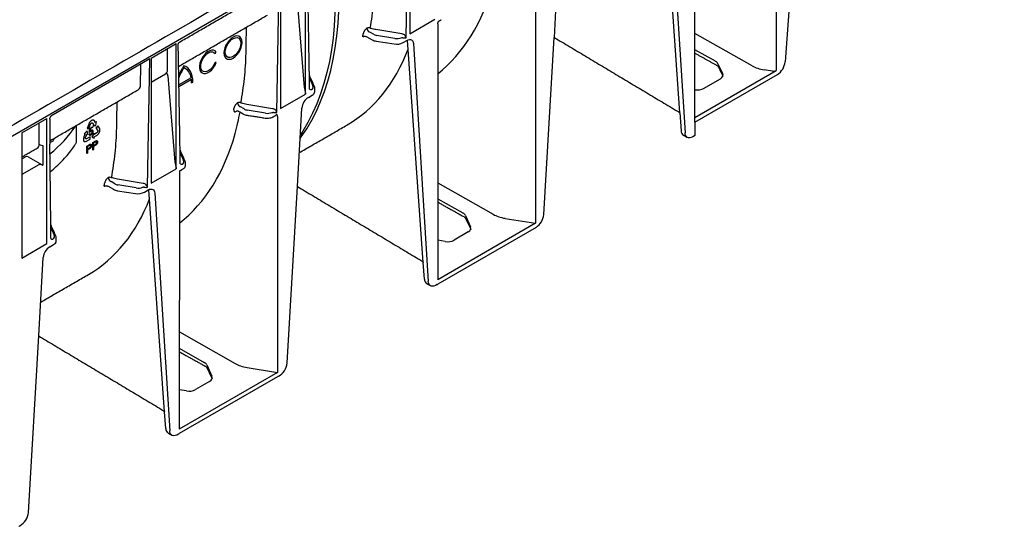
# Model space of a CAD drawing. Units: millimetres. Extents: x 91524 to 94390, y -2595 to 1582.
# Drawn here: x 94152 to 94382, y -1795 to -1677 of the extents above; entities that cross this region are included whole.
import ezdxf

# ---------------------------------------------------------------- set-up
doc = ezdxf.new("R2010")
doc.units = ezdxf.units.MM
doc.header["$LTSCALE"] = 2.5
doc.layers.add('DUENN-18', color=10, linetype='Continuous')
doc.layers.add('SICHTBAR', color=10, linetype='Continuous', lineweight=25)

msp = doc.modelspace()

# ---------------------------------------------------------------- linework, layer by layer
at = {"layer": 'DUENN-18', "lineweight": 30}
for p, q in [((94305.97, -1698.34), (94302.34, -1646.73)), ((94303.7, -1647.51), (94307.18, -1703.02)), ((94242, -1680.8), (94242.52, -1650.84)), ((94242.85, -1650.65), (94242.85, -1679.86)), ((94218.48, -1693.93), (94218.48, -1664.71)), ((94272.23, -1664.33), (94272.23, -1724.1)), ((94328.46, -1664.83), (94328.46, -1688.47)), ((94211.77, -1698.25), (94212.29, -1668.29)), ((94212.62, -1668.1), (94212.62, -1697.31)), ((94216.53, -1672.19), (94218, -1690.44)), ((94242.85, -1679.86), (94248.71, -1676.48)), ((94249.41, -1677.5), (94249.41, -1737.27)), ((94234.33, -1679.96), (94233.49, -1679.46)), ((94241.02, -1679.9), (94234.94, -1678.88)), ((94322.88, -1687.34), (94309.51, -1679.76)), ((94182.39, -1685.55), (94188.26, -1682.16)), ((94188.26, -1711.38), (94188.26, -1682.16)), ((94232.78, -1680.55), (94234.03, -1681.27)), ((94234.98, -1681.59), (94239.22, -1682.24)), ((94239.33, -1680.94), (94235.1, -1680.23)), ((94241.28, -1681.92), (94242.18, -1681.4)), ((94245.98, -1733.23), (94242.34, -1681.37)), ((94243.69, -1682.15), (94247.17, -1737.66)), ((94186.18, -1688.55), (94186.18, -1683.44)), ((94197.35, -1684.45), (94197.62, -1684.13)), ((94314.31, -1686.29), (94309.51, -1683.57)), ((94182.06, -1685.74), (94158.98, -1699.06)), ((94179.93, -1686.97), (94179.85, -1692.21)), ((94181.55, -1715.7), (94182.06, -1685.74)), ((94182.39, -1685.55), (94182.39, -1714.77)), ((94197.62, -1686.57), (94197.35, -1686.55)), ((94316, -1689.12), (94314.88, -1686.85)), ((94182.39, -1691.18), (94185.76, -1689.23)), ((94309.51, -1699.4), (94328.46, -1688.47)), ((94327.63, -1688.59), (94325.67, -1688.28)), ((94186.3, -1689.64), (94187.77, -1707.89)), ((94191.74, -1690.13), (94188.89, -1691.78)), ((94188.89, -1692.13), (94191.8, -1690.45)), ((94191.85, -1691.29), (94192.16, -1691.12)), ((94219.39, -1690.22), (94220.2, -1691.99)), ((94311.53, -1692.61), (94315.46, -1690.34)), ((94212.62, -1697.31), (94218.48, -1693.93)), ((94219.15, -1694.7), (94220.05, -1694.18)), ((94202.32, -1697.94), (94202.45, -1697.87)), ((94204.1, -1697.42), (94203.26, -1696.91)), ((94210.79, -1697.35), (94204.72, -1696.34)), ((94209.1, -1698.39), (94204.87, -1697.68)), ((94152.16, -1703), (94158.03, -1699.61)), ((94156.23, -1705.84), (94156.23, -1700.65)), ((94158.03, -1728.83), (94158.03, -1699.61)), ((94158.72, -1699.76), (94158.72, -1705.62)), ((94167.88, -1700.74), (94167.83, -1700.85)), ((94167.92, -1700.67), (94167.88, -1700.74)), ((94167.96, -1700.61), (94167.92, -1700.67)), ((94168.01, -1700.52), (94167.96, -1700.61)), ((94168.05, -1700.46), (94168.01, -1700.52)), ((94168.1, -1700.41), (94168.05, -1700.46)), ((94168.18, -1700.32), (94168.1, -1700.41)), ((94168.24, -1700.27), (94168.18, -1700.32)), ((94168.28, -1700.23), (94168.24, -1700.27)), ((94168.34, -1700.18), (94168.28, -1700.23)), ((94168.33, -1700.8), (94168.37, -1700.74)), ((94168.4, -1700.14), (94168.34, -1700.18)), ((94168.37, -1700.74), (94168.42, -1700.71)), ((94168.46, -1700.1), (94168.4, -1700.14)), ((94168.42, -1700.71), (94168.47, -1700.68)), ((94168.51, -1700.08), (94168.46, -1700.1)), ((94168.47, -1700.68), (94168.51, -1700.66)), ((94168.57, -1700.05), (94168.51, -1700.08)), ((94168.51, -1700.66), (94168.56, -1700.66)), ((94168.56, -1700.66), (94168.6, -1700.66)), ((94168.65, -1700.02), (94168.57, -1700.05)), ((94168.6, -1700.66), (94168.64, -1700.68)), ((94168.64, -1700.68), (94168.6, -1700.66)), ((94168.64, -1700.68), (94168.99, -1701.14)), ((94168.71, -1700.01), (94168.65, -1700.02)), ((94168.76, -1700.01), (94168.71, -1700.01)), ((94168.79, -1700.01), (94168.76, -1700.01)), ((94168.83, -1700.01), (94168.79, -1700.01)), ((94168.86, -1700.01), (94168.83, -1700.01)), ((94168.9, -1700.02), (94168.86, -1700.01)), ((94168.94, -1700.04), (94168.9, -1700.02)), ((94168.99, -1700.06), (94168.94, -1700.04)), ((94169.05, -1700.11), (94168.99, -1700.06)), ((94169.1, -1700.16), (94169.05, -1700.11)), ((94169.13, -1700.2), (94169.1, -1700.16)), ((94169.41, -1700.58), (94169.13, -1700.2)), ((94169.42, -1700.59), (94169.4, -1700.57)), ((94169.42, -1700.59), (94169.41, -1700.58)), ((94169.63, -1700.32), (94169.42, -1700.59)), ((94169.42, -1700.59), (94169.42, -1700.59)), ((94169.48, -1701.24), (94169.63, -1700.32)), ((94211.93, -1699.14), (94211.93, -1758.91)), ((94152.16, -1703), (94152.16, -1732.22)), ((94164.96, -1705.01), (94164.96, -1701.23)), ((94167.46, -1702.53), (94166.76, -1703.19)), ((94167.79, -1700.93), (94167.4, -1701.96)), ((94167.4, -1701.96), (94167.85, -1701.99)), ((94167.62, -1703.27), (94167.46, -1702.53)), ((94167.83, -1700.85), (94167.79, -1700.93)), ((94167.85, -1701.99), (94168.23, -1700.97)), ((94167.9, -1702.91), (94168.03, -1701.94)), ((94168.06, -1702.84), (94167.9, -1702.91)), ((94168.03, -1701.94), (94168.7, -1701.55)), ((94168.17, -1702.07), (94168.09, -1702.58)), ((94168.7, -1701.76), (94168.17, -1702.07)), ((94168.23, -1700.97), (94168.25, -1700.91)), ((94168.25, -1700.91), (94168.29, -1700.85)), ((94168.29, -1700.85), (94168.33, -1700.8)), ((94169.04, -1703.08), (94168.5, -1703.97)), ((94168.7, -1701.55), (94168.7, -1701.76)), ((94168.99, -1701.14), (94168.77, -1701.41)), ((94168.77, -1701.41), (94169.48, -1701.24)), ((94169.71, -1702.98), (94169.04, -1703.37)), ((94169.04, -1703.37), (94169.04, -1703.08)), ((94169.92, -1701.34), (94169.49, -1701.88)), ((94169.49, -1701.88), (94169.89, -1702.44)), ((94169.76, -1702.93), (94169.71, -1702.98)), ((94169.81, -1702.87), (94169.76, -1702.93)), ((94169.85, -1702.81), (94169.81, -1702.87)), ((94169.87, -1702.76), (94169.85, -1702.81)), ((94169.9, -1702.7), (94169.87, -1702.76)), ((94169.89, -1702.44), (94169.91, -1702.48)), ((94169.91, -1702.64), (94169.9, -1702.7)), ((94169.91, -1702.48), (94169.92, -1702.53)), ((94169.92, -1702.58), (94169.91, -1702.64)), ((94170.32, -1701.91), (94169.92, -1701.34)), ((94169.92, -1702.53), (94169.92, -1702.58)), ((94170.14, -1703.12), (94170.19, -1703.05)), ((94170.19, -1703.05), (94170.24, -1702.94)), ((94170.24, -1702.94), (94170.27, -1702.87)), ((94170.27, -1702.87), (94170.31, -1702.8)), ((94170.31, -1702.8), (94170.34, -1702.72)), ((94170.35, -1701.96), (94170.32, -1701.91)), ((94170.34, -1702.72), (94170.36, -1702.65)), ((94170.38, -1702.03), (94170.35, -1701.96)), ((94170.36, -1702.65), (94170.39, -1702.57)), ((94170.4, -1702.08), (94170.38, -1702.03)), ((94170.39, -1702.57), (94170.4, -1702.51)), ((94170.41, -1702.14), (94170.4, -1702.08)), ((94170.4, -1702.51), (94170.41, -1702.43)), ((94170.42, -1702.21), (94170.41, -1702.14)), ((94170.41, -1702.43), (94170.42, -1702.33)), ((94170.42, -1702.27), (94170.42, -1702.21)), ((94170.42, -1702.33), (94170.42, -1702.27)), ((94158.72, -1705.27), (94159.34, -1704.92)), ((94166.57, -1704.39), (94166.56, -1704.45)), ((94166.56, -1704.45), (94166.56, -1704.49)), ((94166.56, -1704.49), (94166.56, -1704.54)), ((94166.56, -1704.54), (94166.56, -1704.57)), ((94166.56, -1704.57), (94166.57, -1704.64)), ((94166.58, -1704.25), (94166.57, -1704.33)), ((94166.57, -1704.33), (94166.57, -1704.39)), ((94166.57, -1704.64), (94166.58, -1704.7)), ((94166.62, -1704.12), (94166.58, -1704.25)), ((94166.58, -1704.7), (94166.6, -1704.78)), ((94166.6, -1704.78), (94166.63, -1704.82)), ((94166.6, -1704.89), (94166.63, -1704.91)), ((94166.75, -1704.98), (94166.6, -1704.89)), ((94166.66, -1704.01), (94166.62, -1704.12)), ((94166.63, -1704.82), (94166.65, -1704.87)), ((94166.65, -1704.87), (94166.68, -1704.91)), ((94166.69, -1703.94), (94166.66, -1704.01)), ((94166.68, -1704.91), (94166.71, -1704.95)), ((94166.96, -1703.23), (94166.69, -1703.94)), ((94166.71, -1704.95), (94166.75, -1704.98)), ((94166.75, -1704.98), (94166.78, -1705)), ((94166.76, -1703.19), (94166.97, -1703.21)), ((94166.78, -1705), (94166.83, -1705.02)), ((94166.83, -1705.02), (94166.9, -1705.04)), ((94166.9, -1705.04), (94166.94, -1705.05)), ((94166.94, -1705.05), (94166.99, -1705.05)), ((94166.97, -1703.21), (94166.96, -1703.23)), ((94166.97, -1703.21), (94166.97, -1703.21)), ((94166.99, -1705.05), (94167.05, -1705.04)), ((94167.05, -1705.04), (94167.1, -1705.03)), ((94167.06, -1704.17), (94167.07, -1704.11)), ((94167.06, -1704.24), (94167.06, -1704.17)), ((94167.07, -1704.29), (94167.06, -1704.24)), ((94167.07, -1704.11), (94167.41, -1703.25)), ((94167.08, -1704.33), (94167.07, -1704.29)), ((94167.1, -1704.36), (94167.08, -1704.33)), ((94167.14, -1704.39), (94167.1, -1704.36)), ((94167.1, -1705.03), (94167.16, -1705.01)), ((94167.18, -1704.4), (94167.14, -1704.39)), ((94167.16, -1705.01), (94167.24, -1704.98)), ((94167.22, -1704.4), (94167.18, -1704.4)), ((94167.26, -1704.39), (94167.22, -1704.4)), ((94167.24, -1704.98), (94167.3, -1704.95)), ((94167.31, -1704.36), (94167.26, -1704.39)), ((94167.3, -1704.95), (94168.11, -1704.49)), ((94168.11, -1703.9), (94167.31, -1704.36)), ((94167.41, -1703.25), (94167.62, -1703.27)), ((94167.88, -1703.29), (94168.05, -1703.17)), ((94168.11, -1704.49), (94168.11, -1703.9)), ((94168.5, -1703.97), (94169.04, -1704.23)), ((94168.73, -1705.27), (94169.28, -1704.95)), ((94168.73, -1707.01), (94168.73, -1705.27)), ((94169.3, -1705.14), (94168.94, -1705.35)), ((94168.94, -1705.35), (94168.94, -1705.97)), ((94169.04, -1703.95), (94169.06, -1703.94)), ((94169.04, -1703.95), (94169.04, -1703.95)), ((94169.04, -1704.23), (94169.04, -1703.95)), ((94169.06, -1703.94), (94169.61, -1703.62)), ((94169.61, -1703.62), (94169.66, -1703.59)), ((94169.66, -1703.59), (94169.75, -1703.53)), ((94169.75, -1703.53), (94169.85, -1703.46)), ((94169.85, -1703.46), (94169.91, -1703.4)), ((94169.91, -1703.4), (94169.95, -1703.35)), ((94169.95, -1703.35), (94170, -1703.31)), ((94170, -1703.31), (94170.03, -1703.26)), ((94170.03, -1703.26), (94170.07, -1703.22)), ((94170.07, -1703.22), (94170.09, -1703.19)), ((94170.09, -1703.19), (94170.14, -1703.12)), ((94156.43, -1705.78), (94157.05, -1705.94)), ((94157.05, -1705.94), (94157.05, -1710.53)), ((94167.33, -1706.07), (94167.89, -1705.75)), ((94167.33, -1707.82), (94167.33, -1706.07)), ((94167.55, -1707.7), (94167.33, -1707.82)), ((94167.91, -1705.94), (94167.55, -1706.15)), ((94167.55, -1706.15), (94167.55, -1706.78)), ((94167.55, -1706.78), (94167.91, -1706.57)), ((94167.92, -1706.77), (94167.55, -1706.98)), ((94167.55, -1706.98), (94167.55, -1707.7)), ((94168.94, -1706.89), (94168.73, -1707.01)), ((94168.94, -1705.97), (94169.31, -1705.76)), ((94169.31, -1705.96), (94168.94, -1706.17)), ((94168.94, -1706.17), (94168.94, -1706.89)), ((94189.17, -1707.67), (94189.97, -1709.44)), ((94152.29, -1708.99), (94152.99, -1708.59)), ((94153.62, -1708.6), (94156.93, -1710.48)), ((94156.02, -1710.52), (94152.29, -1712.67)), ((94157.05, -1710.53), (94156.74, -1710.44)), ((94182.39, -1714.77), (94188.26, -1711.38)), ((94189.03, -1712.01), (94188.95, -1772.17)), ((94173.88, -1714.87), (94173.03, -1714.36)), ((94180.56, -1714.8), (94174.49, -1713.79)), ((94172.32, -1715.45), (94173.57, -1716.17)), ((94174.53, -1716.49), (94178.76, -1717.14)), ((94178.87, -1715.84), (94174.64, -1715.13)), ((94180.82, -1716.82), (94181.73, -1716.3)), ((94185.52, -1768.13), (94181.88, -1716.27)), ((94249.41, -1714.69), (94262.33, -1722.01)), ((94183.23, -1717.06), (94186.72, -1772.56)), ((94249.41, -1718.38), (94255.27, -1721.7)), ((94255.85, -1722.28), (94257.07, -1724.93)), ((94265.12, -1722.95), (94272.23, -1724.1)), ((94158.94, -1725.12), (94159.74, -1726.89)), ((94272.23, -1724.1), (94249.41, -1737.27)), ((94251.12, -1728.36), (94249.41, -1728.08)), ((94256.51, -1726.13), (94253.19, -1728.05)), ((94152.16, -1732.22), (94158.03, -1728.83)), ((94158.69, -1729.6), (94159.6, -1729.08)), ((94188.98, -1749.43), (94202.02, -1756.83)), ((94188.97, -1753.29), (94194.81, -1756.6)), ((94195.39, -1757.18), (94196.61, -1759.83)), ((94204.81, -1757.76), (94211.93, -1758.91)), ((94211.93, -1758.91), (94188.95, -1772.17)), ((94196.05, -1761.03), (94192.73, -1762.95)), ((94190.67, -1763.26), (94188.95, -1762.99))]:
    msp.add_line(p, q, dxfattribs=at)
at = {"layer": 'DUENN-18'}
for p, q in [((94276.66, -1680.74), (94277.65, -1662.55)), ((94216.57, -1715.51), (94217.64, -1697.19)), ((94156.11, -1750.41), (94157.18, -1732.09))]:
    msp.add_line(p, q, dxfattribs=at)
at = {"layer": 'DUENN-18', "lineweight": 30, "flags": 128}
for points in [[(94217.23, -1704.29), (94217.48, -1703.94), (94218.76, -1702.04), (94219.94, -1700.03), (94221.02, -1697.91), (94222.01, -1695.68), (94222.9, -1693.35), (94223.69, -1690.92), (94224.37, -1688.4), (94224.95, -1685.79), (94225.43, -1683.1), (94225.8, -1680.32), (94226.07, -1677.47), (94226.23, -1674.55), (94226.28, -1671.56)], [(94225.38, -1672.08), (94225.32, -1675.07), (94225.16, -1677.99), (94224.9, -1680.85), (94224.53, -1683.62), (94224.05, -1686.32), (94223.47, -1688.93), (94222.78, -1691.45), (94221.99, -1693.87), (94221.1, -1696.2), (94220.12, -1698.43), (94219.03, -1700.55), (94217.85, -1702.56), (94217.28, -1703.45)], [(94203.64, -1681.87), (94203.59, -1681.36), (94203.43, -1680.93), (94203.18, -1680.61), (94202.85, -1680.42), (94202.44, -1680.36), (94202, -1680.44), (94201.53, -1680.65), (94201.06, -1680.98), (94200.61, -1681.42), (94200.21, -1681.94), (94199.87, -1682.52), (94199.62, -1683.13), (94199.46, -1683.74), (94199.41, -1684.31), (94199.46, -1684.83), (94199.62, -1685.25), (94199.87, -1685.57), (94200.21, -1685.76), (94200.61, -1685.82), (94201.06, -1685.75), (94201.53, -1685.53), (94202, -1685.2), (94202.44, -1684.76), (94202.85, -1684.24), (94203.18, -1683.66), (94203.43, -1683.05), (94203.59, -1682.44), (94203.64, -1681.87)], [(94203.34, -1682.04), (94203.28, -1682.6), (94203.12, -1683.18), (94202.85, -1683.76), (94202.5, -1684.3), (94202.09, -1684.76), (94201.64, -1685.12), (94201.19, -1685.34), (94200.75, -1685.43), (94200.37, -1685.37), (94200.06, -1685.17), (94199.84, -1684.84), (94199.73, -1684.39), (94199.73, -1683.87), (94199.84, -1683.29), (94200.06, -1682.71), (94200.37, -1682.14), (94200.75, -1681.64), (94201.19, -1681.23), (94201.64, -1680.93), (94202.09, -1680.78), (94202.5, -1680.76), (94202.85, -1680.89), (94203.12, -1681.16), (94203.28, -1681.56), (94203.34, -1682.04)], [(94242.18, -1681.4), (94242.47, -1681.27), (94242.74, -1681.2), (94242.99, -1681.2), (94243.22, -1681.27), (94243.4, -1681.41), (94243.55, -1681.61), (94243.65, -1681.86), (94243.69, -1682.15)], [(94197.62, -1684.13), (94197.33, -1683.85), (94196.96, -1683.7), (94196.54, -1683.69), (94196.07, -1683.82), (94195.59, -1684.08), (94195.12, -1684.47), (94194.68, -1684.95), (94194.3, -1685.51), (94194, -1686.12), (94193.79, -1686.74), (94193.68, -1687.34), (94193.68, -1687.9), (94193.79, -1688.38), (94194, -1688.75), (94194.3, -1689.01), (94194.68, -1689.13), (94195.12, -1689.11), (94195.59, -1688.95), (94196.07, -1688.66), (94196.54, -1688.25), (94196.96, -1687.75), (94197.33, -1687.18), (94197.62, -1686.57)], [(94197.35, -1686.55), (94197.08, -1687.12), (94196.73, -1687.65), (94196.32, -1688.1), (94195.87, -1688.45), (94195.42, -1688.67), (94195, -1688.75), (94194.62, -1688.68), (94194.31, -1688.48), (94194.09, -1688.15), (94193.98, -1687.71), (94193.98, -1687.19), (94194.09, -1686.62), (94194.31, -1686.03), (94194.62, -1685.48), (94195, -1684.97), (94195.42, -1684.56), (94195.87, -1684.26), (94196.32, -1684.1), (94196.73, -1684.07), (94197.08, -1684.19), (94197.35, -1684.45)], [(94192.16, -1691.12), (94192.12, -1690.42), (94192.01, -1689.77), (94191.84, -1689.18), (94191.6, -1688.65), (94191.29, -1688.2), (94190.93, -1687.82), (94190.51, -1687.53), (94190.04, -1687.32)], [(94202.45, -1697.87), (94202.53, -1697.84), (94202.6, -1697.82)], [(94307.71, -1704.05), (94307.35, -1703.68), (94307.23, -1703.37), (94307.18, -1703.02)], [(94181.73, -1716.3), (94182.01, -1716.17), (94182.28, -1716.1), (94182.53, -1716.11), (94182.76, -1716.18), (94182.95, -1716.31), (94183.09, -1716.51), (94183.19, -1716.76), (94183.23, -1717.06)], [(94247.71, -1738.68), (94247.37, -1738.36), (94247.24, -1738.04), (94247.17, -1737.66)], [(94187.25, -1773.58), (94187.12, -1773.5), (94186.91, -1773.26), (94186.78, -1772.94), (94186.72, -1772.56)]]:
    msp.add_lwpolyline(points, dxfattribs=at)
at = {"layer": 'DUENN-18', "lineweight": 30}
for centre, radius, start, end in [((94168.42, -1669.39), 64.42, 350.0264, 350.7609), ((94233.18, -1679.36), 0.898, 63.862, 112.7899), ((94233.86, -1678.51), 1.03, 181.4945, 237.3689), ((94235.37, -1678.83), 2.78, 241.1112, 262.0227), ((94239.77, -1679.01), 3.28, 260.2289, 297.3572), ((94201.17, -1694.84), 13.42, 145.9742, 156.5927), ((94200.6, -1694.51), 12.53, 147.4579, 159.6125), ((94188.72, -1690.52), 3.05, 7.3437, 64.392), ((94185.64, -1691.28), 6.21, 359.8542, 7.6373), ((94219.2, -1689.77), 0.268, 24.5643, 48.0855), ((94219.77, -1692.28), 0.597, 236.1511, 280.4744), ((94219.6, -1693.19), 1.08, 294.5251, 354.1548), ((94202.95, -1696.81), 0.898, 63.862, 112.7899), ((94203.63, -1695.96), 1.03, 181.4945, 237.3689), ((94220.94, -1697.49), 3.32, 122.7693, 174.9205), ((94137.86, -1686.78), 64.75, 350.3892, 350.76), ((94141.29, -1685.76), 28.2, 308.2462, 326.5295), ((94156.5, -1706.34), 0.563, 97.0374, 118.8041), ((94188.98, -1707.22), 0.268, 24.5643, 48.0855), ((94157.17, -1710.03), 0.511, 240.9712, 255.3787), ((94189.54, -1709.74), 0.597, 236.1511, 280.4744), ((94172.72, -1714.27), 0.898, 63.862, 112.7899), ((94173.4, -1713.41), 1.03, 181.4945, 237.3689), ((94107.96, -1704.29), 64.42, 350.0264, 350.7609), ((94174.91, -1713.73), 2.78, 241.1112, 262.0227), ((94179.32, -1713.91), 3.28, 260.2289, 297.3572), ((94159.31, -1727.19), 0.597, 236.1511, 280.4744), ((94159.15, -1728.1), 1.08, 294.5251, 354.1548), ((94160.49, -1732.39), 3.32, 122.7693, 174.9205)]:
    msp.add_arc(centre, radius, start, end, dxfattribs=at)
for centre, major_axis, ratio, start_param, end_param in [((94198.9, -1613.25), (-46.92, 78.46), 0.587369, 3.222853, 3.650171), ((94235.54, -1679.27), (1.71, -0.03), 0.587275, 3.936026, 4.459625), ((94240.99, -1680.78), (1.16, -0.36), 0.709739, 1.24867, 1.452913), ((94239.78, -1679.98), (1.71, -0.03), 0.587275, 4.459625, 5.396784), ((94240.83, -1681.13), (0.737, 0.11), 0.474065, 0.956297, 1.16054), ((94241.7, -1680.63), (0.8, 0.007), 0.239032, 4.050478, 5.097763), ((94241.7, -1680.63), (-0.378, 0.712), 0.24683, 4.336385, 5.38367), ((94277.3, -1679.63), (0.64, 1.11), 0.577382, 3.010911, 3.132865), ((94183.21, -1622.31), (-44.8, 78.95), 0.562244, 3.145734, 3.573489), ((94312.83, -1687.18), (2.14, -0.02), 0.582304, 0.283692, 0.807291), ((94184.72, -1688.35), (1.43, -0.4), 0.691302, 5.698343, 6.475015), ((94313.95, -1689.45), (2.14, -0.02), 0.582304, 5.502227, 6.566877), ((94327.33, -1684.68), (6.41, -0.05), 0.582304, 3.948884, 4.455029), ((94327.85, -1688.11), (0.855, -0.007), 0.582304, 4.455029, 5.502227), ((94218.18, -1688.51), (-0.29, 5.18), 0.060058, 1.95014, 2.859319), ((94178.15, -1692.14), (1.69, -0.09), 0.627682, 5.513907, 6.299387), ((94218.55, -1692.23), (1.71, -0.03), 0.587275, 5.616861, 6.55402), ((94218.54, -1692.58), (-2.14, 0.01), 0.355676, 3.126374, 3.265948), ((94310.02, -1691.72), (2.14, -0.02), 0.582304, 4.480073, 5.502227), ((94205.31, -1696.72), (1.71, -0.03), 0.587275, 3.936026, 4.459625), ((94209.55, -1697.43), (1.71, -0.03), 0.587275, 4.459625, 5.396784), ((94210.6, -1698.58), (0.737, 0.11), 0.474065, 0.956297, 1.16054), ((94211.47, -1698.08), (0.8, 0.007), 0.239032, 4.050478, 5.097763), ((94210.76, -1698.23), (1.16, -0.36), 0.709739, 1.24867, 1.452913), ((94211.47, -1698.08), (-0.378, 0.712), 0.24683, 4.336385, 5.38367), ((94210.92, -1698.75), (0.737, 0.099), 0.466051, 5.435176, 6.220655), ((94158.68, -1704.53), (0.896, -0.074), 0.573987, 5.591045, 6.052511), ((94138.6, -1648.06), (-46.92, 78.46), 0.587369, 3.22067, 3.650171), ((94155.31, -1705.32), (-0.65, 1.1), 0.58406, 3.135638, 3.921117), ((94153.32, -1708.78), (0.449, -0.037), 0.571172, 0.888185, 2.451048), ((94187.95, -1705.96), (-0.29, 5.18), 0.060058, 1.95014, 2.859319), ((94188.32, -1709.68), (1.71, -0.03), 0.587275, 5.616861, 6.55402), ((94188.31, -1710.03), (-2.14, 0.01), 0.355676, 3.126374, 3.265948), ((94156.47, -1710.78), (0.643, -0.001), 0.576267, 1.136561, 2.359173), ((94175.09, -1714.17), (1.71, -0.03), 0.587275, 3.936026, 4.459625), ((94179.32, -1714.88), (1.71, -0.03), 0.587275, 4.459625, 5.396784), ((94180.37, -1716.03), (0.737, 0.11), 0.474065, 0.956297, 1.16054), ((94181.24, -1715.53), (0.8, 0.007), 0.239032, 4.050478, 5.097763), ((94180.54, -1715.68), (1.16, -0.36), 0.709739, 1.24867, 1.452913), ((94181.24, -1715.53), (-0.378, 0.712), 0.24683, 4.336385, 5.38367), ((94122.76, -1657.21), (-44.8, 78.95), 0.562244, 3.145734, 3.573489), ((94253.78, -1722.59), (2.14, -0.02), 0.582304, 0.266239, 0.807291), ((94266.78, -1719.35), (6.41, -0.05), 0.582304, 3.948884, 4.455029), ((94255, -1725.24), (2.14, -0.02), 0.582304, 5.502227, 6.549424), ((94158.09, -1727.13), (1.71, -0.03), 0.587275, 5.616861, 6.55402), ((94158.08, -1727.48), (2.14, -0.03), 0.585292, 0.007178, 0.069444), ((94251.68, -1727.16), (2.14, -0.02), 0.582304, 4.455029, 5.502227), ((94193.33, -1757.49), (2.14, -0.02), 0.582304, 0.266239, 0.807291), ((94206.47, -1754.17), (6.41, -0.05), 0.582304, 3.948884, 4.455029), ((94194.54, -1760.14), (2.14, -0.02), 0.582304, 5.502227, 6.549424), ((94191.22, -1762.06), (2.14, -0.02), 0.582304, 4.455029, 5.502227)]:
    msp.add_ellipse(centre, major_axis=major_axis, ratio=ratio, start_param=start_param, end_param=end_param, dxfattribs=at)
for points, degree in [([(94329.2, -1597.79), (94077.69, -1742.98)], 1), ([(94309.51, -1700.48), (94309.51, -1642.43)], 1), ([(94219.44, -1692.78), (94218.95, -1664.89)], 1), ([(94189.03, -1681.79), (94211.76, -1668.67)], 1), ([(94188.81, -1687.47), (94209.56, -1675.49)], 1), ([(94249.71, -1676.85), (94250.19, -1676.57)], 1), ([(94233.3, -1679.37), (94233.36, -1679.4), (94233.43, -1679.43), (94233.49, -1679.46)], 3), ([(94233.78, -1678.62), (94233.71, -1678.6), (94233.64, -1678.58), (94233.57, -1678.56)], 3), ([(94234.94, -1678.88), (94234.54, -1678.82), (94234.15, -1678.73), (94233.78, -1678.62)], 3), ([(94241.38, -1680), (94241.26, -1679.96), (94241.14, -1679.92), (94241.02, -1679.9)], 3), ([(94189.21, -1710.23), (94188.72, -1682.34)], 1), ([(94240.84, -1680.77), (94240.92, -1680.76), (94241, -1680.76), (94241.07, -1680.77)], 3), ([(94276.58, -1680.7), (94276.66, -1680.74)], 1), ([(94309.51, -1684.37), (94314.49, -1687.15)], 1), ([(94314.94, -1687.55), (94316.03, -1689.74)], 1), ([(94219.45, -1689.66), (94219.38, -1689.55)], 1), ([(94220.58, -1692.16), (94219.45, -1689.66)], 1), ([(94158.72, -1704.84), (94179.33, -1692.94)], 1), ([(94218.38, -1693.49), (94218.42, -1693.64), (94218.45, -1693.79), (94218.48, -1693.93)], 3), ([(94220.68, -1693.3), (94220.68, -1692.59)], 1), ([(94203.55, -1696.07), (94203.48, -1696.05), (94203.41, -1696.03), (94203.34, -1696.01)], 3), ([(94204.72, -1696.34), (94204.31, -1696.27), (94203.92, -1696.18), (94203.55, -1696.07)], 3), ([(94202.6, -1697.82), (94203.89, -1698.56)], 1), ([(94203.07, -1696.83), (94203.14, -1696.85), (94203.2, -1696.88), (94203.26, -1696.91)], 3), ([(94210.62, -1698.22), (94210.69, -1698.21), (94210.77, -1698.21), (94210.85, -1698.22)], 3), ([(94211.15, -1697.45), (94211.03, -1697.41), (94210.91, -1697.37), (94210.79, -1697.35)], 3), ([(94204.8, -1698.87), (94209.03, -1699.53)], 1), ([(94210.96, -1699.22), (94211.45, -1698.94)], 1), ([(94217.03, -1707.6), (94228.2, -1701.16)], 1), ([(94159.54, -1704.72), (94159.8, -1704.22)], 1), ([(94152.29, -1708.55), (94155.96, -1706.43)], 1), ([(94158.98, -1727.68), (94158.72, -1705.62)], 1), ([(94189.22, -1707.11), (94189.15, -1707)], 1), ([(94190.35, -1709.61), (94189.22, -1707.11)], 1), ([(94188.15, -1710.94), (94188.19, -1711.09), (94188.22, -1711.24), (94188.26, -1711.38)], 3), ([(94189.25, -1711.75), (94189.74, -1711.47)], 1), ([(94190.44, -1710.45), (94190.45, -1710.04)], 1), ([(94172.84, -1714.28), (94172.91, -1714.31), (94172.97, -1714.33), (94173.03, -1714.36)], 3), ([(94173.32, -1713.52), (94173.25, -1713.5), (94173.18, -1713.48), (94173.11, -1713.46)], 3), ([(94174.49, -1713.79), (94174.08, -1713.72), (94173.69, -1713.63), (94173.32, -1713.52)], 3), ([(94180.39, -1715.67), (94180.46, -1715.66), (94180.54, -1715.66), (94180.62, -1715.67)], 3), ([(94180.92, -1714.9), (94180.81, -1714.86), (94180.68, -1714.82), (94180.56, -1714.8)], 3), ([(94249.41, -1719.18), (94255.45, -1722.55)], 1), ([(94255.9, -1722.96), (94257.09, -1725.52)], 1), ([(94158.99, -1724.56), (94158.93, -1724.45)], 1), ([(94160.12, -1727.06), (94158.99, -1724.56)], 1), ([(94160.22, -1728.21), (94160.22, -1727.49)], 1), ([(94152.22, -1731.65), (94152.2, -1731.84), (94152.18, -1732.03), (94152.16, -1732.22)], 3), ([(94156.58, -1742.5), (94167.74, -1736.06)], 1), ([(94188.97, -1754.1), (94194.99, -1757.45)], 1), ([(94195.44, -1757.86), (94196.63, -1760.42)], 1)]:
    msp.add_open_spline(points, degree=degree, dxfattribs=at)
for points, knots in [([(94233.57, -1678.56), (94233.93, -1676.69), (94234.22, -1674.77), (94234.64, -1670.89), (94234.77, -1668.92), (94234.8, -1666.92)], [0, 0, 0, 0, 0.5, 0.5, 1, 1, 1, 1]), ([(94249.41, -1677.5), (94249.41, -1677.44), (94249.41, -1677.38), (94249.44, -1677.25), (94249.46, -1677.19), (94249.48, -1677.11), (94249.48, -1677.11), (94249.48, -1677.11)], [0, 0, 0, 0, 0.25, 0.25, 0.5, 0.5, 0.5140839, 0.5140839, 0.5140839, 0.5140839]), ([(94249.48, -1677.11), (94249.48, -1677.1), (94249.49, -1677.08), (94249.55, -1676.98), (94249.64, -1676.88), (94249.71, -1676.85), (94249.71, -1676.85)], [0, 0, 0, 0, 0.133455, 0.479292, 0.986554, 1, 1, 1, 1]), ([(94204.57, -1684.38), (94204.58, -1684.02), (94204.61, -1682.26), (94204.64, -1680.24), (94204.67, -1678.57), (94204.67, -1678.31)], [0, 0, 0, 0, 0.174408, 0.872039, 1, 1, 1, 1]), ([(94232.83, -1678.54), (94232.78, -1678.57), (94232.73, -1678.6), (94232.64, -1678.68), (94232.59, -1678.72), (94232.5, -1678.82), (94232.45, -1678.86), (94232.37, -1678.97), (94232.33, -1679.02), (94232.25, -1679.13), (94232.22, -1679.19), (94232.16, -1679.3), (94232.13, -1679.36), (94232.05, -1679.52), (94232.02, -1679.63), (94232, -1679.73)], [0, 0, 0, 0, 0.125, 0.125, 0.25, 0.25, 0.375, 0.375, 0.5, 0.5, 0.625, 0.625, 0.75, 0.75, 1, 1, 1, 1]), ([(94188.72, -1682.34), (94188.73, -1682.27), (94188.74, -1682.13), (94188.85, -1681.94), (94188.96, -1681.82), (94189.03, -1681.79), (94189.03, -1681.79)], [0, 0, 0, 0, 0.305994, 0.65577, 0.984133, 1, 1, 1, 1]), ([(94231.87, -1680.54), (94231.9, -1680.53), (94231.93, -1680.51), (94232, -1680.48), (94232.04, -1680.47), (94232.12, -1680.45), (94232.16, -1680.45), (94232.24, -1680.44), (94232.28, -1680.44), (94232.41, -1680.44), (94232.49, -1680.45), (94232.65, -1680.49), (94232.72, -1680.51), (94232.78, -1680.55)], [0, 0, 0, 0, 0.125, 0.125, 0.25, 0.25, 0.375, 0.375, 0.5, 0.5, 0.75, 0.75, 1, 1, 1, 1]), ([(94203.34, -1696.01), (94203.7, -1694.14), (94203.99, -1692.22), (94204.41, -1688.34), (94204.54, -1686.37), (94204.57, -1684.38)], [0, 0, 0, 0, 0.5, 0.5, 1, 1, 1, 1]), ([(94186.3, -1689.64), (94186.3, -1689.55), (94186.28, -1689.47), (94186.23, -1689.34), (94186.19, -1689.28), (94186.12, -1689.22), (94186.09, -1689.2), (94186.03, -1689.18), (94186, -1689.17), (94185.94, -1689.17), (94185.9, -1689.17), (94185.83, -1689.19), (94185.8, -1689.21), (94185.76, -1689.23)], [0, 0, 0, 0, 0.25, 0.25, 0.5, 0.5, 0.625, 0.625, 0.75, 0.75, 0.875, 0.875, 1, 1, 1, 1]), ([(94314.49, -1687.15), (94314.54, -1687.18), (94314.7, -1687.27), (94314.87, -1687.43), (94314.92, -1687.51), (94314.94, -1687.55)], [0, 0, 0, 0, 0.213656, 0.617085, 1, 1, 1, 1]), ([(94220.66, -1692.49), (94220.65, -1692.39), (94220.64, -1692.28), (94220.59, -1692.18), (94220.58, -1692.16)], [0, 0, 0, 0, 0.816183, 1, 1, 1, 1]), ([(94174.34, -1701.83), (94174.35, -1701.47), (94174.38, -1699.71), (94174.41, -1697.69), (94174.44, -1696.02), (94174.44, -1695.76)], [0, 0, 0, 0, 0.174408, 0.872039, 1, 1, 1, 1]), ([(94202.6, -1695.99), (94202.55, -1696.02), (94202.5, -1696.05), (94202.41, -1696.13), (94202.36, -1696.17), (94202.27, -1696.27), (94202.23, -1696.32), (94202.14, -1696.42), (94202.1, -1696.47), (94202.02, -1696.58), (94201.99, -1696.64), (94201.93, -1696.75), (94201.9, -1696.81), (94201.83, -1696.97), (94201.79, -1697.08), (94201.78, -1697.18)], [0, 0, 0, 0, 0.125, 0.125, 0.25, 0.25, 0.375, 0.375, 0.5, 0.5, 0.625, 0.625, 0.75, 0.75, 1, 1, 1, 1]), ([(94201.71, -1697.59), (94201.7, -1697.65), (94201.69, -1697.69), (94201.7, -1697.78), (94201.7, -1697.83), (94201.72, -1697.9), (94201.74, -1697.93), (94201.78, -1697.98), (94201.8, -1698.01), (94201.86, -1698.04), (94201.89, -1698.05), (94201.96, -1698.06), (94202, -1698.06), (94202.13, -1698.04), (94202.22, -1698), (94202.32, -1697.94)], [0, 0, 0, 0, 0.125, 0.125, 0.25, 0.25, 0.375, 0.375, 0.5, 0.5, 0.625, 0.625, 0.75, 0.75, 1, 1, 1, 1]), ([(94202.02, -1703.17), (94202.23, -1702.32), (94202.63, -1700.7), (94203, -1698.97), (94203.17, -1698.15)], [0, 0, 0, 0, 0.523291, 1, 1, 1, 1]), ([(94158.72, -1699.76), (94158.72, -1699.7), (94158.73, -1699.65), (94158.75, -1699.53), (94158.77, -1699.47), (94158.81, -1699.35), (94158.84, -1699.29), (94158.91, -1699.17), (94158.94, -1699.11), (94158.98, -1699.06)], [0, 0, 0, 0, 0.25, 0.25, 0.5, 0.5, 0.75, 0.75, 1, 1, 1, 1]), ([(94203.89, -1698.56), (94203.96, -1698.61), (94204.18, -1698.72), (94204.5, -1698.82), (94204.73, -1698.86), (94204.8, -1698.87)], [0, 0, 0, 0, 0.282905, 0.801903, 1, 1, 1, 1]), ([(94209.03, -1699.53), (94209.13, -1699.54), (94209.4, -1699.57), (94209.86, -1699.57), (94210.38, -1699.47), (94210.74, -1699.34), (94210.92, -1699.24), (94210.96, -1699.22)], [0, 0, 0, 0, 0.138978, 0.398786, 0.660228, 0.9248, 1, 1, 1, 1]), ([(94211.93, -1699.14), (94211.93, -1699.08), (94211.92, -1699.03), (94211.9, -1698.93), (94211.88, -1698.88), (94211.83, -1698.8), (94211.81, -1698.76), (94211.74, -1698.71), (94211.7, -1698.69), (94211.66, -1698.67)], [0, 0, 0, 0, 0.25, 0.25, 0.5, 0.5, 0.75, 0.75, 1, 1, 1, 1]), ([(94168.3, -1702.53), (94168.29, -1702.54), (94168.27, -1702.56), (94168.23, -1702.59), (94168.19, -1702.62), (94168.16, -1702.66), (94168.13, -1702.7), (94168.1, -1702.75), (94168.08, -1702.79), (94168.07, -1702.83), (94168.06, -1702.84)], [0, 0, 0, 0, 0.130248, 0.256658, 0.381885, 0.507695, 0.632183, 0.755021, 0.87668, 1, 1, 1, 1]), ([(94168.09, -1702.58), (94168.1, -1702.56), (94168.12, -1702.53), (94168.15, -1702.49), (94168.19, -1702.46), (94168.22, -1702.42), (94168.25, -1702.39), (94168.28, -1702.36), (94168.31, -1702.34), (94168.34, -1702.33), (94168.35, -1702.32)], [0, 0, 0, 0, 0.13575, 0.267198, 0.39471, 0.518524, 0.640579, 0.760812, 0.880363, 1, 1, 1, 1]), ([(94168.59, -1702.76), (94168.59, -1702.74), (94168.59, -1702.71), (94168.59, -1702.68), (94168.58, -1702.64), (94168.57, -1702.61), (94168.56, -1702.58), (94168.55, -1702.55), (94168.53, -1702.53), (94168.51, -1702.52), (94168.49, -1702.5), (94168.47, -1702.5), (94168.45, -1702.49), (94168.42, -1702.49), (94168.39, -1702.49), (94168.37, -1702.5), (94168.34, -1702.52), (94168.31, -1702.53), (94168.3, -1702.53)], [0, 0, 0, 0, 0.07677, 0.149096, 0.21843, 0.284827, 0.348683, 0.410561, 0.471915, 0.531741, 0.590705, 0.648647, 0.705286, 0.762028, 0.818812, 0.877281, 0.937092, 1, 1, 1, 1]), ([(94168.31, -1703.34), (94168.32, -1703.34), (94168.34, -1703.33), (94168.37, -1703.3), (94168.39, -1703.28), (94168.42, -1703.25), (94168.44, -1703.22), (94168.47, -1703.19), (94168.49, -1703.15), (94168.51, -1703.11), (94168.53, -1703.07), (94168.55, -1703.03), (94168.56, -1702.99), (94168.57, -1702.94), (94168.58, -1702.9), (94168.59, -1702.85), (94168.59, -1702.8), (94168.59, -1702.77), (94168.59, -1702.76)], [0, 0, 0, 0, 0.056855, 0.111516, 0.16579, 0.220364, 0.27489, 0.33144, 0.389873, 0.451221, 0.513971, 0.577217, 0.641896, 0.708361, 0.77665, 0.847384, 0.922112, 1, 1, 1, 1]), ([(94168.35, -1702.32), (94168.36, -1702.31), (94168.39, -1702.3), (94168.43, -1702.28), (94168.47, -1702.27), (94168.51, -1702.26), (94168.55, -1702.26), (94168.58, -1702.27), (94168.62, -1702.28), (94168.65, -1702.3), (94168.67, -1702.33), (94168.7, -1702.36), (94168.72, -1702.39), (94168.74, -1702.43), (94168.75, -1702.47), (94168.76, -1702.52), (94168.77, -1702.58), (94168.77, -1702.62), (94168.77, -1702.64)], [0, 0, 0, 0, 0.060537, 0.119142, 0.176475, 0.233487, 0.290992, 0.34916, 0.409199, 0.471391, 0.534522, 0.597148, 0.660127, 0.724042, 0.789733, 0.856985, 0.927213, 1, 1, 1, 1]), ([(94168.77, -1702.64), (94168.77, -1702.66), (94168.77, -1702.69), (94168.76, -1702.75), (94168.75, -1702.81), (94168.74, -1702.87), (94168.73, -1702.93), (94168.71, -1702.99), (94168.69, -1703.05), (94168.67, -1703.09), (94168.66, -1703.1)], [0, 0, 0, 0, 0.133902, 0.26361, 0.390433, 0.514377, 0.636226, 0.757872, 0.878736, 1, 1, 1, 1]), ([(94173.11, -1713.46), (94173.47, -1711.59), (94173.76, -1709.68), (94174.18, -1705.79), (94174.31, -1703.82), (94174.34, -1701.83)], [0, 0, 0, 0, 0.5, 0.5, 1, 1, 1, 1]), ([(94164.66, -1705.72), (94164.71, -1705.63), (94164.82, -1705.47), (94164.92, -1705.24), (94164.96, -1705.08), (94164.96, -1705.03), (94164.96, -1705.01)], [0, 0, 0, 0, 0.4022228, 0.7487727, 0.9136355, 1, 1, 1, 1]), ([(94168.31, -1703.52), (94168.29, -1703.53), (94168.26, -1703.54), (94168.22, -1703.56), (94168.18, -1703.58), (94168.14, -1703.58), (94168.1, -1703.59), (94168.07, -1703.58), (94168.04, -1703.57), (94168.01, -1703.56), (94167.98, -1703.54), (94167.96, -1703.52), (94167.93, -1703.49), (94167.92, -1703.46), (94167.9, -1703.42), (94167.89, -1703.38), (94167.88, -1703.34), (94167.88, -1703.3), (94167.88, -1703.29)], [0, 0, 0, 0, 0.067202, 0.131635, 0.193838, 0.254956, 0.314291, 0.373435, 0.433243, 0.493338, 0.554013, 0.614263, 0.67481, 0.736492, 0.799098, 0.863414, 0.930502, 1, 1, 1, 1]), ([(94168.05, -1703.17), (94168.05, -1703.18), (94168.05, -1703.2), (94168.06, -1703.24), (94168.07, -1703.27), (94168.08, -1703.29), (94168.09, -1703.31), (94168.11, -1703.33), (94168.12, -1703.35), (94168.14, -1703.36), (94168.16, -1703.37), (94168.18, -1703.38), (94168.2, -1703.38), (94168.22, -1703.38), (94168.24, -1703.37), (94168.26, -1703.37), (94168.28, -1703.36), (94168.3, -1703.35), (94168.31, -1703.34)], [0, 0, 0, 0, 0.0819643, 0.1591172, 0.2330125, 0.3025985, 0.3692429, 0.4325103, 0.4941301, 0.5539758, 0.6117537, 0.6680564, 0.7227269, 0.7775145, 0.8316758, 0.8862289, 0.9426544, 1, 1, 1, 1]), ([(94168.66, -1703.1), (94168.65, -1703.13), (94168.63, -1703.17), (94168.59, -1703.24), (94168.55, -1703.3), (94168.51, -1703.35), (94168.46, -1703.4), (94168.41, -1703.45), (94168.36, -1703.49), (94168.33, -1703.51), (94168.31, -1703.52)], [0, 0, 0, 0, 0.131231, 0.257405, 0.379271, 0.499671, 0.619514, 0.742168, 0.868163, 1, 1, 1, 1]), ([(94169.28, -1704.95), (94169.31, -1704.93), (94169.35, -1704.91), (94169.41, -1704.88), (94169.46, -1704.85), (94169.49, -1704.84), (94169.51, -1704.83)], [0, 0, 0, 0, 0.307163, 0.576853, 0.806633, 1, 1, 1, 1]), ([(94169.48, -1705.05), (94169.47, -1705.05), (94169.46, -1705.06), (94169.45, -1705.06), (94169.43, -1705.07), (94169.41, -1705.08), (94169.39, -1705.09), (94169.36, -1705.11), (94169.33, -1705.12), (94169.31, -1705.13), (94169.3, -1705.14)], [0, 0, 0, 0, 0.076383, 0.165986, 0.270715, 0.388824, 0.520602, 0.666029, 0.825243, 1, 1, 1, 1]), ([(94169.85, -1705.12), (94169.85, -1705.14), (94169.85, -1705.18), (94169.85, -1705.23), (94169.84, -1705.29), (94169.82, -1705.34), (94169.81, -1705.4), (94169.79, -1705.45), (94169.76, -1705.51), (94169.74, -1705.56), (94169.7, -1705.62), (94169.66, -1705.67), (94169.62, -1705.72), (94169.57, -1705.77), (94169.51, -1705.82), (94169.45, -1705.87), (94169.38, -1705.92), (94169.34, -1705.95), (94169.31, -1705.96)], [0, 0, 0, 0, 0.058048, 0.114213, 0.168892, 0.222626, 0.275651, 0.328725, 0.381659, 0.435953, 0.491264, 0.548993, 0.610417, 0.676248, 0.747409, 0.824866, 0.909026, 1, 1, 1, 1]), ([(94169.31, -1705.76), (94169.32, -1705.75), (94169.35, -1705.74), (94169.39, -1705.71), (94169.43, -1705.68), (94169.46, -1705.65), (94169.49, -1705.62), (94169.52, -1705.59), (94169.54, -1705.56), (94169.56, -1705.53), (94169.58, -1705.5), (94169.6, -1705.47), (94169.61, -1705.43), (94169.62, -1705.4), (94169.63, -1705.36), (94169.63, -1705.32), (94169.64, -1705.29), (94169.64, -1705.26), (94169.64, -1705.25)], [0, 0, 0, 0, 0.087731, 0.169006, 0.244802, 0.314232, 0.378942, 0.439172, 0.495787, 0.549435, 0.602, 0.654255, 0.706905, 0.761202, 0.816862, 0.87467, 0.936008, 1, 1, 1, 1]), ([(94169.64, -1705.25), (94169.64, -1705.23), (94169.64, -1705.2), (94169.63, -1705.16), (94169.61, -1705.12), (94169.6, -1705.09), (94169.57, -1705.07), (94169.54, -1705.05), (94169.51, -1705.05), (94169.49, -1705.05), (94169.48, -1705.05)], [0, 0, 0, 0, 0.142895, 0.27688, 0.405407, 0.531833, 0.654225, 0.769811, 0.88411, 1, 1, 1, 1]), ([(94169.51, -1704.83), (94169.52, -1704.83), (94169.56, -1704.82), (94169.61, -1704.81), (94169.65, -1704.8), (94169.69, -1704.81), (94169.73, -1704.82), (94169.76, -1704.84), (94169.78, -1704.87), (94169.81, -1704.91), (94169.83, -1704.95), (94169.84, -1705), (94169.85, -1705.06), (94169.85, -1705.1), (94169.85, -1705.12)], [0, 0, 0, 0, 0.089242, 0.172977, 0.252655, 0.328953, 0.404688, 0.481499, 0.56187, 0.645629, 0.732291, 0.819179, 0.908075, 1, 1, 1, 1]), ([(94158.8, -1712.11), (94159.3, -1711.71), (94160.24, -1710.88), (94161.57, -1709.59), (94162.78, -1708.25), (94163.82, -1706.96), (94164.4, -1706.1), (94164.66, -1705.72)], [0.010311, 0.010311, 0.010311, 0.010311, 0.2128753, 0.4191171, 0.6251531, 0.8308727, 1, 1, 1, 1]), ([(94167.89, -1705.75), (94167.91, -1705.74), (94167.95, -1705.72), (94168.01, -1705.68), (94168.07, -1705.66), (94168.1, -1705.65), (94168.11, -1705.64)], [0, 0, 0, 0, 0.307163, 0.576853, 0.806633, 1, 1, 1, 1]), ([(94168.08, -1705.86), (94168.08, -1705.86), (94168.07, -1705.86), (94168.05, -1705.87), (94168.03, -1705.88), (94168.01, -1705.89), (94167.99, -1705.9), (94167.96, -1705.91), (94167.94, -1705.93), (94167.92, -1705.94), (94167.91, -1705.94)], [0, 0, 0, 0, 0.076383, 0.165986, 0.270715, 0.388824, 0.520602, 0.666029, 0.825243, 1, 1, 1, 1]), ([(94167.91, -1706.57), (94167.93, -1706.56), (94167.95, -1706.54), (94167.99, -1706.52), (94168.03, -1706.49), (94168.06, -1706.46), (94168.1, -1706.43), (94168.12, -1706.4), (94168.15, -1706.37), (94168.17, -1706.34), (94168.19, -1706.3), (94168.2, -1706.27), (94168.21, -1706.24), (94168.22, -1706.2), (94168.23, -1706.17), (94168.24, -1706.13), (94168.24, -1706.09), (94168.24, -1706.07), (94168.24, -1706.06)], [0, 0, 0, 0, 0.087731, 0.169006, 0.244802, 0.314232, 0.378942, 0.439172, 0.495787, 0.549435, 0.602, 0.654255, 0.706905, 0.761202, 0.816862, 0.87467, 0.936008, 1, 1, 1, 1]), ([(94168.46, -1705.93), (94168.46, -1705.94), (94168.46, -1705.98), (94168.45, -1706.04), (94168.44, -1706.09), (94168.43, -1706.15), (94168.41, -1706.2), (94168.39, -1706.26), (94168.37, -1706.31), (94168.34, -1706.37), (94168.31, -1706.42), (94168.27, -1706.48), (94168.22, -1706.53), (94168.17, -1706.58), (94168.12, -1706.63), (94168.06, -1706.68), (94167.99, -1706.72), (94167.94, -1706.75), (94167.92, -1706.77)], [0, 0, 0, 0, 0.058048, 0.114213, 0.168892, 0.222626, 0.275651, 0.328725, 0.381659, 0.435953, 0.491264, 0.548993, 0.610417, 0.676248, 0.747409, 0.824866, 0.909026, 1, 1, 1, 1]), ([(94168.24, -1706.06), (94168.24, -1706.04), (94168.24, -1706.01), (94168.23, -1705.96), (94168.22, -1705.92), (94168.2, -1705.89), (94168.18, -1705.87), (94168.15, -1705.86), (94168.12, -1705.85), (94168.09, -1705.86), (94168.08, -1705.86)], [0, 0, 0, 0, 0.142895, 0.27688, 0.405407, 0.531833, 0.654225, 0.769811, 0.88411, 1, 1, 1, 1]), ([(94168.11, -1705.64), (94168.13, -1705.63), (94168.16, -1705.62), (94168.21, -1705.61), (94168.26, -1705.61), (94168.29, -1705.62), (94168.33, -1705.63), (94168.36, -1705.65), (94168.39, -1705.68), (94168.41, -1705.72), (94168.43, -1705.76), (94168.45, -1705.81), (94168.46, -1705.86), (94168.46, -1705.91), (94168.46, -1705.93)], [0, 0, 0, 0, 0.089242, 0.172977, 0.252655, 0.328953, 0.404688, 0.481499, 0.56187, 0.645629, 0.732291, 0.819179, 0.908075, 1, 1, 1, 1]), ([(94190.43, -1709.94), (94190.42, -1709.85), (94190.41, -1709.73), (94190.36, -1709.63), (94190.35, -1709.61)], [0, 0, 0, 0, 0.816183, 1, 1, 1, 1]), ([(94189.03, -1712.01), (94189.03, -1712), (94189.04, -1711.98), (94189.1, -1711.88), (94189.18, -1711.78), (94189.25, -1711.76), (94189.25, -1711.75)], [0, 0, 0, 0, 0.133455, 0.479292, 0.986554, 1, 1, 1, 1]), ([(94189.74, -1711.47), (94189.81, -1711.43), (94190, -1711.31), (94190.24, -1711.06), (94190.41, -1710.75), (94190.43, -1710.54), (94190.44, -1710.45)], [0, 0, 0, 0, 0.185231, 0.493511, 0.781726, 1, 1, 1, 1]), ([(94172.37, -1713.44), (94172.32, -1713.47), (94172.27, -1713.5), (94172.18, -1713.58), (94172.13, -1713.62), (94172.04, -1713.72), (94172, -1713.77), (94171.91, -1713.87), (94171.87, -1713.92), (94171.8, -1714.03), (94171.76, -1714.09), (94171.7, -1714.2), (94171.67, -1714.26), (94171.6, -1714.42), (94171.56, -1714.53), (94171.55, -1714.63)], [0, 0, 0, 0, 0.125, 0.125, 0.25, 0.25, 0.375, 0.375, 0.5, 0.5, 0.625, 0.625, 0.75, 0.75, 1, 1, 1, 1]), ([(94171.41, -1715.45), (94171.44, -1715.43), (94171.47, -1715.41), (94171.54, -1715.39), (94171.58, -1715.37), (94171.66, -1715.36), (94171.7, -1715.35), (94171.78, -1715.34), (94171.83, -1715.34), (94171.95, -1715.34), (94172.04, -1715.35), (94172.19, -1715.39), (94172.26, -1715.42), (94172.32, -1715.45)], [0, 0, 0, 0, 0.125, 0.125, 0.25, 0.25, 0.375, 0.375, 0.5, 0.5, 0.75, 0.75, 1, 1, 1, 1]), ([(94255.45, -1722.55), (94255.5, -1722.58), (94255.65, -1722.67), (94255.83, -1722.83), (94255.88, -1722.91), (94255.9, -1722.96)], [0, 0, 0, 0, 0.20676, 0.597166, 1, 1, 1, 1]), ([(94160.22, -1727.42), (94160.19, -1727.3), (94160.18, -1727.18), (94160.13, -1727.08), (94160.12, -1727.06)], [0, 0, 0, 0, 0.816183, 1, 1, 1, 1]), ([(94194.99, -1757.45), (94195.04, -1757.48), (94195.2, -1757.57), (94195.37, -1757.73), (94195.42, -1757.82), (94195.44, -1757.86)], [0, 0, 0, 0, 0.20676, 0.597166, 1, 1, 1, 1])]:
    msp.add_open_spline(points, degree=3, knots=knots, dxfattribs=at)
at = {"layer": 'SICHTBAR', "lineweight": 30}
for p, q in [((94381.81, -1569.9), (94079.52, -1744.41)), ((94331.98, -1667.01), (94330.57, -1686.41)), ((94274.16, -1722.08), (94276.59, -1680.69)), ((94309.51, -1700.48), (94328.76, -1689.37)), ((94309.39, -1703.69), (94308.99, -1703.92)), ((94214.16, -1756.72), (94216.57, -1715.51)), ((94272.35, -1725.07), (94249.4, -1738.32)), ((94246.25, -1737.13), (94245.98, -1733.23)), ((94153.7, -1791.62), (94156.11, -1750.41)), ((94211.93, -1759.95), (94188.94, -1773.22)), ((94185.8, -1772.03), (94185.52, -1768.13))]:
    msp.add_line(p, q, dxfattribs=at)
at = {"layer": 'SICHTBAR'}
for p, q in [((94305.97, -1698.34), (94306.26, -1702.49)), ((94309.51, -1700.48), (94309.51, -1703.52))]:
    msp.add_line(p, q, dxfattribs=at)
at = {"layer": 'SICHTBAR', "lineweight": 30, "flags": 128}
for points in [[(94308.99, -1703.92), (94308.65, -1704.08), (94308.32, -1704.16), (94308.02, -1704.16), (94307.75, -1704.07), (94307.71, -1704.04)], [(94249.21, -1738.41), (94248.84, -1738.64), (94248.48, -1738.77), (94248.14, -1738.81), (94247.83, -1738.75), (94247.71, -1738.68)], [(94188.76, -1773.32), (94188.39, -1773.54), (94188.02, -1773.67), (94187.68, -1773.71), (94187.38, -1773.65), (94187.25, -1773.58)]]:
    msp.add_lwpolyline(points, dxfattribs=at)
at = {"layer": 'SICHTBAR', "lineweight": 30}
for centre, radius, start, end in [((94326.6, -1686.02), 3.99, 302.8009, 354.311), ((94309.3, -1703.49), 0.216, 294.5251, 354.1548), ((94270.2, -1721.73), 3.98, 302.7693, 354.9205), ((94210.3, -1756.41), 3.87, 298.0556, 355.433), ((94149.84, -1791.31), 3.87, 298.0556, 355.433)]:
    msp.add_arc(centre, radius, start, end, dxfattribs=at)
for centre, major_axis, ratio, start_param, end_param in [((94308.07, -1701.3), (1.27, 2.23), 0.582397, 2.421486, 3.137152), ((94248.06, -1735.94), (1.27, 2.23), 0.582397, 2.421486, 3.137152), ((94249.4, -1737.28), (0.84, 1.11), 0.565784, 3.888294, 4.067443), ((94211.93, -1758.9), (0.84, 1.11), 0.565784, 4.067443, 4.246593), ((94187.6, -1770.84), (1.27, 2.23), 0.582397, 2.421486, 3.137152), ((94188.94, -1772.18), (0.84, 1.11), 0.565784, 3.888294, 4.067443), ((94151.48, -1793.81), (0.84, 1.11), 0.565784, 4.067443, 4.246593)]:
    msp.add_ellipse(centre, major_axis=major_axis, ratio=ratio, start_param=start_param, end_param=end_param, dxfattribs=at)
for points in [[(94310, -1528.08), (94007.71, -1702.58)], [(94276.66, -1680.74), (94305.41, -1697.93)], [(94306.79, -1703.52), (94307.71, -1704.05)], [(94216.57, -1715.51), (94245.26, -1732.66)], [(94246.79, -1738.16), (94247.7, -1738.69)], [(94156.11, -1750.41), (94184.8, -1767.56)], [(94186.33, -1773.07), (94187.24, -1773.59)]]:
    msp.add_open_spline(points, degree=1, dxfattribs=at)
for points, knots in [([(94305.41, -1697.93), (94305.5, -1697.98), (94305.71, -1698.12), (94305.87, -1698.25), (94305.97, -1698.34)], [0, 0, 0, 0, 0.403181, 1, 1, 1, 1]), ([(94245.26, -1732.66), (94245.34, -1732.71), (94245.59, -1732.87), (94245.84, -1733.06), (94245.95, -1733.2), (94245.98, -1733.23)], [0, 0, 0, 0, 0.288347, 0.836746, 1, 1, 1, 1]), ([(94184.8, -1767.56), (94184.88, -1767.61), (94185.13, -1767.77), (94185.38, -1767.96), (94185.5, -1768.1), (94185.52, -1768.13)], [0, 0, 0, 0, 0.288347, 0.836746, 1, 1, 1, 1])]:
    msp.add_open_spline(points, degree=3, knots=knots, dxfattribs=at)

doc.saveas('drawing.dxf')
